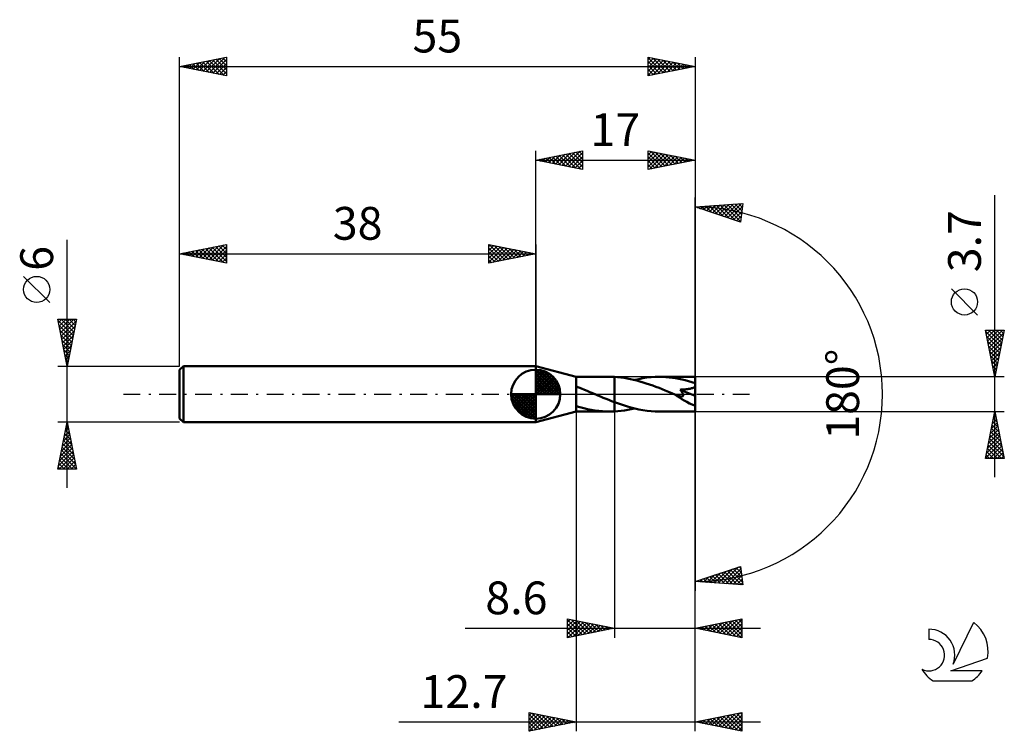
# Model space of a CAD drawing. Units: millimetres. Extents: x -17 to 88, y -36 to 40.
import ezdxf
from ezdxf.enums import TextEntityAlignment as Align

# ---------------------------------------------------------------- set-up
doc = ezdxf.new("R2010")
doc.units = ezdxf.units.MM
doc.header["$LTSCALE"] = 4.5
doc.linetypes.add('LONGDASH_DASH', pattern=[0.85, 0.4, -0.2, 0.05, -0.2])
for name, color, linetype in [('1', 4, 'CONTINUOUS'), ('2', 7, 'CONTINUOUS'), ('4', 2, 'LONGDASH_DASH'), ('CUT', 1, 'CONTINUOUS'), ('NOCUT', 7, 'CONTINUOUS'), ('SK1', 4, 'CONTINUOUS'), ('SK2', 7, 'CONTINUOUS'), ('SK4', 2, 'LONGDASH_DASH'), ('SK6', 5, 'CONTINUOUS')]:
    doc.layers.add(name, color=color, linetype=linetype)
doc.styles.get("Standard").update_dxf_attribs({"font": 'Monospac821 BT'})

msp = doc.modelspace()

# ---------------------------------------------------------------- linework, layer by layer
at = {"layer": '1', "color": 4, "linetype": 'CONTINUOUS', "lineweight": 50}
for p, q in [((42.3, 1.85), (38, 3)), ((38, -3), (38, 3)), ((42.3, 1.85), (45.91, 1.85)), ((42.3, -1.85), (42.3, 1.85)), ((46.01, 1.85), (45.94, 1.85)), ((46.09, 1.85), (46.01, 1.85)), ((46.17, 1.85), (46.09, 1.85)), ((46.25, 1.84), (46.17, 1.85)), ((46.32, 1.84), (46.25, 1.84)), ((46.4, 1.84), (46.32, 1.84)), ((46.74, 1.82), (46.4, 1.84)), ((46.4, 1.84), (46.4, 1.84)), ((46.4, 1.84), (46.4, 1.84)), ((46.4, 1.84), (46.4, 1.84)), ((46.4, 1.84), (46.4, 1.84)), ((46.4, 1.84), (46.4, 1.84)), ((46.4, 1.84), (46.4, 1.84)), ((46.4, -0.84), (46.4, 1.84)), ((46.4, -1.84), (46.4, 1.84)), ((47.08, 1.78), (46.74, 1.82)), ((47.43, 1.74), (47.08, 1.78)), ((47.77, 1.68), (47.43, 1.74)), ((48.11, 1.62), (47.77, 1.68)), ((48.45, 1.55), (48.11, 1.62)), ((48.78, 1.46), (48.45, 1.55)), ((48.55, 1.52), (48.99, 1.62)), ((49.12, 1.37), (48.78, 1.46)), ((48.99, 1.62), (49.43, 1.7)), ((49.46, 1.27), (49.12, 1.37)), ((49.43, 1.7), (49.87, 1.77)), ((49.8, 1.16), (49.46, 1.27)), ((50.14, 1.05), (49.8, 1.16)), ((49.87, 1.77), (50.32, 1.81)), ((50.32, 1.81), (50.76, 1.84)), ((50.76, 1.84), (51.2, 1.85)), ((51.54, 1.84), (51.2, 1.85)), ((55, 1.85), (51.2, 1.85)), ((51.89, 1.83), (51.54, 1.84)), ((52.24, 1.8), (51.89, 1.83)), ((52.58, 1.76), (52.24, 1.8)), ((52.93, 1.71), (52.58, 1.76)), ((53.27, 1.65), (52.93, 1.71)), ((53.62, 1.57), (53.27, 1.65)), ((53.96, 1.49), (53.62, 1.57)), ((54.31, 1.4), (53.96, 1.49)), ((54.65, 1.3), (54.31, 1.4)), ((55, 1.19), (54.65, 1.3)), ((55, -1.85), (55, 1.85)), ((42.6, 0.71), (42.3, 0.83)), ((42.89, 0.6), (42.6, 0.71)), ((43.19, 0.48), (42.89, 0.6)), ((43.49, 0.36), (43.19, 0.48)), ((43.79, 0.23), (43.49, 0.36)), ((44.08, 0.11), (43.79, 0.23)), ((44.12, 0.09), (44.08, 0.11)), ((44.17, 0.07), (44.12, 0.09)), ((44.21, 0.05), (44.17, 0.07)), ((44.25, 0.04), (44.21, 0.05)), ((44.29, 0.02), (44.25, 0.04)), ((44.33, 0), (44.29, 0.02)), ((44.63, -0.12), (44.33, 0)), ((50.48, 0.93), (50.14, 1.05)), ((50.82, 0.8), (50.48, 0.93)), ((51.16, 0.67), (50.82, 0.8)), ((51.49, 0.53), (51.16, 0.67)), ((51.83, 0.39), (51.49, 0.53)), ((52.17, 0.25), (51.83, 0.39)), ((52.51, 0.11), (52.17, 0.25)), ((52.85, -0.03), (52.51, 0.11)), ((53.42, 0.48), (53.51, 0.49)), ((53.45, 0.44), (53.42, 0.48)), ((55, -0.17), (53.42, 0.48)), ((53.48, 0.4), (53.45, 0.44)), ((53.51, 0.36), (53.48, 0.4)), ((53.51, 0.49), (53.6, 0.49)), ((53.54, 0.32), (53.51, 0.36)), ((53.57, 0.28), (53.54, 0.32)), ((53.59, 0.24), (53.57, 0.28)), ((53.62, 0.2), (53.59, 0.24)), ((53.6, 0.49), (53.69, 0.5)), ((53.64, 0.16), (53.62, 0.2)), ((53.66, 0.12), (53.64, 0.16)), ((53.69, 0.08), (53.66, 0.12)), ((53.69, 0.5), (53.78, 0.5)), ((53.7, 0.04), (53.69, 0.08)), ((53.72, 0), (53.7, 0.04)), ((53.73, -0.04), (53.72, 0)), ((53.78, 0.5), (53.86, 0.51)), ((53.86, 0.51), (53.95, 0.52)), ((53.95, 0.52), (54.04, 0.53)), ((54.04, 0.53), (54.13, 0.54)), ((54.13, 0.54), (54.22, 0.55)), ((54.22, 0.55), (54.31, 0.56)), ((54.31, 0.56), (54.4, 0.58)), ((54.4, 0.58), (54.48, 0.59)), ((54.48, 0.59), (54.56, 0.61)), ((54.56, 0.61), (54.64, 0.63)), ((54.64, 0.63), (54.73, 0.66)), ((54.73, 0.66), (54.8, 0.69)), ((54.8, 0.69), (54.88, 0.72)), ((54.88, 0.72), (54.94, 0.76)), ((54.94, 0.76), (55, 0.81)), ((44.92, -0.25), (44.63, -0.12)), ((45.21, -0.37), (44.92, -0.25)), ((45.51, -0.49), (45.21, -0.37)), ((45.81, -0.61), (45.51, -0.49)), ((46.1, -0.73), (45.81, -0.61)), ((46.4, -0.84), (46.1, -0.73)), ((46.83, -1), (46.4, -0.84)), ((47.26, -1.15), (46.83, -1)), ((52.86, -0.04), (52.85, -0.03)), ((52.88, -0.04), (52.86, -0.04)), ((52.89, -0.05), (52.88, -0.04)), ((52.9, -0.06), (52.89, -0.05)), ((52.92, -0.06), (52.9, -0.06)), ((52.93, -0.07), (52.92, -0.06)), ((52.97, -0.08), (52.93, -0.07)), ((53.02, -0.1), (52.97, -0.08)), ((53.06, -0.12), (53.02, -0.1)), ((53.11, -0.14), (53.06, -0.12)), ((53.15, -0.15), (53.11, -0.14)), ((53.2, -0.17), (53.15, -0.15)), ((53.24, -0.18), (53.2, -0.17)), ((53.28, -0.19), (53.24, -0.18)), ((53.33, -0.2), (53.28, -0.19)), ((53.37, -0.22), (53.33, -0.2)), ((53.42, -0.22), (53.37, -0.22)), ((53.46, -0.23), (53.42, -0.22)), ((53.5, -0.24), (53.46, -0.23)), ((53.55, -0.24), (53.5, -0.24)), ((53.55, -0.24), (53.58, -0.24)), ((53.58, -0.24), (53.62, -0.23)), ((53.62, -0.23), (53.66, -0.23)), ((53.66, -0.23), (53.68, -0.21)), ((53.68, -0.21), (53.71, -0.19)), ((53.71, -0.19), (53.73, -0.17)), ((53.74, -0.07), (53.73, -0.04)), ((53.73, -0.17), (53.74, -0.14)), ((53.74, -0.11), (53.74, -0.07)), ((53.74, -0.14), (53.74, -0.11)), ((38, -3), (42.3, -1.85)), ((42.71, -1.38), (42.3, -1.26)), ((42.3, -1.85), (45.91, -1.85)), ((43.12, -1.49), (42.71, -1.38)), ((43.52, -1.58), (43.12, -1.49)), ((43.92, -1.66), (43.52, -1.58)), ((44.32, -1.73), (43.92, -1.66)), ((44.72, -1.78), (44.32, -1.73)), ((45.12, -1.82), (44.72, -1.78)), ((45.53, -1.84), (45.12, -1.82)), ((45.94, -1.85), (45.53, -1.84)), ((45.94, -1.85), (46.01, -1.85)), ((46.01, -1.85), (46.09, -1.85)), ((46.09, -1.85), (46.17, -1.85)), ((46.17, -1.85), (46.24, -1.84)), ((46.24, -1.84), (46.32, -1.84)), ((46.32, -1.84), (46.4, -1.84)), ((46.4, -1.84), (46.76, -1.82)), ((46.4, -1.84), (46.4, -1.84)), ((46.4, -1.84), (46.4, -1.84)), ((46.4, -1.84), (46.4, -1.84)), ((46.4, -1.84), (46.4, -1.84)), ((46.4, -1.84), (46.4, -1.84)), ((46.4, -1.84), (46.4, -1.84)), ((46.76, -1.82), (47.12, -1.78)), ((47.12, -1.78), (47.48, -1.73)), ((47.7, -1.29), (47.26, -1.15)), ((47.48, -1.73), (47.84, -1.67)), ((48.14, -1.41), (47.7, -1.29)), ((47.84, -1.67), (48.2, -1.6)), ((48.57, -1.53), (48.14, -1.41)), ((48.2, -1.6), (48.55, -1.52)), ((49.01, -1.62), (48.57, -1.53)), ((49.44, -1.7), (49.01, -1.62)), ((49.88, -1.77), (49.44, -1.7)), ((50.33, -1.81), (49.88, -1.77)), ((50.76, -1.84), (50.33, -1.81)), ((51.2, -1.85), (50.76, -1.84)), ((51.2, -1.85), (55, -1.85))]:
    msp.add_line(p, q, dxfattribs=at)
msp.add_ellipse((55, 0), major_axis=(-3.23, 1.54), ratio=0.316101, start_param=1.002961, end_param=1.720547, dxfattribs=at)
at = {"layer": '2', "color": 7, "linetype": 'CONTINUOUS', "lineweight": 25}
for p, q in [((38, 3), (38, 26)), ((38, 25), (43, 26)), ((39.03, 24.79), (39.55, 25.31)), ((39.09, 25.22), (39.63, 24.67)), ((39.39, 24.72), (40.08, 25.42)), ((39.44, 25.29), (40.16, 24.57)), ((39.74, 24.65), (40.61, 25.52)), ((39.79, 25.36), (40.69, 24.46)), ((40.1, 24.58), (41.14, 25.63)), ((40.15, 25.43), (41.22, 24.36)), ((40.45, 24.51), (41.67, 25.73)), ((40.5, 25.5), (41.75, 24.25)), ((40.8, 24.44), (42.2, 25.84)), ((40.85, 25.57), (42.28, 24.14)), ((41.16, 24.37), (42.73, 25.95)), ((41.21, 25.64), (42.81, 24.04)), ((41.51, 24.3), (43, 25.79)), ((41.56, 25.71), (43, 24.27)), ((41.86, 24.23), (43, 25.36)), ((41.92, 25.78), (43, 24.7)), ((42.27, 25.85), (43, 25.12)), ((42.62, 25.92), (43, 25.55)), ((42.98, 26), (43, 25.97)), ((43, 26), (43, 24)), ((50, 24), (50, 26)), ((50, 26), (55, 25)), ((50, 25.58), (50.35, 25.93)), ((50, 25.15), (50.71, 25.86)), ((50, 24.73), (51.06, 25.79)), ((50, 25.76), (51.47, 24.29)), ((50, 24.3), (51.41, 25.72)), ((50, 25.34), (51.11, 24.22)), ((50.15, 24.03), (51.77, 25.65)), ((50.23, 25.95), (51.82, 24.36)), ((50.68, 24.14), (52.12, 25.58)), ((50.76, 25.85), (52.17, 24.43)), ((51.21, 24.24), (52.47, 25.51)), ((51.29, 25.74), (52.53, 24.51)), ((51.74, 24.35), (52.83, 25.43)), ((51.82, 25.64), (52.88, 24.58)), ((52.27, 24.45), (53.18, 25.36)), ((52.35, 25.53), (53.23, 24.65)), ((52.8, 24.56), (53.53, 25.29)), ((52.88, 25.42), (53.59, 24.72)), ((53.33, 24.67), (53.89, 25.22)), ((53.41, 25.32), (53.94, 24.79)), ((55, 26), (55, 0)), ((38, 25), (55, 25)), ((43, 24), (38, 25)), ((38.03, 25.01), (38.04, 24.99)), ((38.33, 24.93), (38.49, 25.1)), ((38.38, 25.08), (38.57, 24.89)), ((38.68, 24.86), (39.02, 25.2)), ((38.73, 25.15), (39.1, 24.78)), ((42.22, 24.16), (43, 24.94)), ((42.57, 24.09), (43, 24.52)), ((55, 25), (50, 24)), ((50, 24.91), (50.76, 24.15)), ((50, 24.49), (50.41, 24.08)), ((53.86, 24.77), (54.24, 25.15)), ((53.94, 25.21), (54.29, 24.86)), ((54.39, 24.88), (54.6, 25.08)), ((54.47, 25.11), (54.65, 24.93)), ((54.92, 24.98), (54.95, 25.01)), ((42.92, 24.02), (43, 24.09)), ((50, 24.06), (50.05, 24.01)), ((87, -8.85), (87, 21.27)), ((55, 0), (55, 21)), ((55, 20), (60.09, 20.37)), ((59.84, 18.38), (55, 20)), ((55.28, 19.91), (55.4, 20.03)), ((55.31, 20.02), (55.5, 19.83)), ((55.6, 19.8), (55.86, 20.06)), ((55.71, 20.05), (56.14, 19.62)), ((55.92, 19.69), (56.32, 20.1)), ((56.1, 20.08), (56.78, 19.41)), ((56.23, 19.59), (56.77, 20.13)), ((56.5, 20.11), (57.42, 19.19)), ((56.55, 19.48), (57.23, 20.16)), ((56.87, 19.37), (57.69, 20.19)), ((56.9, 20.14), (58.05, 18.98)), ((57.19, 19.27), (58.15, 20.23)), ((57.29, 20.17), (58.69, 18.77)), ((57.51, 19.16), (58.6, 20.26)), ((57.69, 20.19), (59.33, 18.55)), ((57.82, 19.06), (59.06, 20.29)), ((58.08, 20.22), (59.85, 18.46)), ((58.14, 18.95), (59.52, 20.33)), ((58.46, 18.84), (59.97, 20.36)), ((58.48, 20.25), (59.89, 18.84)), ((58.78, 18.74), (60.04, 20)), ((58.87, 20.28), (59.94, 19.21)), ((59.27, 20.31), (59.99, 19.59)), ((59.67, 20.34), (60.04, 19.97)), ((60.09, 20.37), (59.84, 18.38)), ((60.06, 20.37), (60.08, 20.34)), ((59.09, 18.63), (59.98, 19.51)), ((59.41, 18.52), (59.92, 19.03)), ((59.73, 18.42), (59.86, 18.54)), ((85.15, 8.46), (82.35, 11.26)), ((87, 1.85), (86, 6.85)), ((86, 6.85), (88, 6.85)), ((86.02, 6.77), (86.1, 6.85)), ((86.03, 6.7), (87.65, 5.08)), ((86.09, 6.41), (86.52, 6.85)), ((86.16, 6.06), (86.95, 6.85)), ((86.23, 5.71), (87.37, 6.85)), ((86.3, 5.35), (87.8, 6.85)), ((86.3, 6.85), (87.72, 5.44)), ((86.37, 5), (87.94, 6.57)), ((86.73, 6.85), (87.79, 5.79)), ((88, 6.85), (87, 1.85)), ((87.15, 6.85), (87.86, 6.14)), ((87.58, 6.85), (87.93, 6.5)), ((86.14, 6.17), (87.58, 4.73)), ((86.24, 5.64), (87.51, 4.38)), ((86.44, 4.65), (87.84, 6.04)), ((86.51, 4.29), (87.73, 5.51)), ((86.35, 5.11), (87.43, 4.02)), ((86.45, 4.58), (87.36, 3.67)), ((86.58, 3.94), (87.63, 4.98)), ((86.65, 3.58), (87.52, 4.45)), ((86.56, 4.05), (87.29, 3.32)), ((86.67, 3.52), (87.22, 2.96)), ((86.72, 3.23), (87.41, 3.92)), ((86.79, 2.88), (87.31, 3.39)), ((86.77, 2.99), (87.15, 2.61)), ((86.87, 2.52), (87.2, 2.86)), ((86.88, 2.46), (87.08, 2.25)), ((86.94, 2.17), (87.1, 2.33)), ((88, 1.85), (55, 1.85)), ((86.98, 1.93), (87.01, 1.9)), ((55, -26), (55, 0)), ((55, -36), (55, 0)), ((55, 0), (55, -21)), ((42.3, -1.85), (42.3, -36)), ((46.4, -1.85), (46.4, -26)), ((55, -1.85), (88, -1.85)), ((86, -6.85), (87, -1.85)), ((86.96, -2.05), (87.03, -1.99)), ((86.99, -1.9), (87.01, -1.92)), ((87, -1.85), (88, -6.85)), ((86.64, -3.65), (87.24, -3.05)), ((86.75, -3.12), (87.17, -2.69)), ((86.78, -2.96), (87.33, -3.51)), ((86.85, -2.58), (87.1, -2.34)), ((86.85, -2.6), (87.23, -2.98)), ((86.92, -2.25), (87.12, -2.45)), ((86.32, -5.24), (87.45, -4.11)), ((86.43, -4.71), (87.38, -3.75)), ((86.53, -4.18), (87.31, -3.4)), ((86.57, -4.02), (87.65, -5.1)), ((86.64, -3.67), (87.54, -4.57)), ((86.71, -3.31), (87.44, -4.04)), ((86, -6.83), (87.66, -5.17)), ((86.11, -6.3), (87.59, -4.81)), ((86.22, -5.77), (87.52, -4.46)), ((86.35, -5.08), (87.97, -6.69)), ((86.42, -4.73), (87.86, -6.16)), ((86.5, -4.37), (87.76, -5.63)), ((86.14, -6.14), (86.85, -6.85)), ((86.21, -5.79), (87.28, -6.85)), ((86.28, -5.43), (87.7, -6.85)), ((86.41, -6.85), (87.73, -5.52)), ((86.83, -6.85), (87.81, -5.88)), ((87.25, -6.85), (87.88, -6.23)), ((88, -6.85), (86, -6.85)), ((86, -6.85), (86, -6.85)), ((86.07, -6.49), (86.43, -6.85)), ((87.68, -6.85), (87.95, -6.58)), ((55, -20), (59.84, -18.38)), ((57.08, -20.15), (58.36, -18.88)), ((57.48, -20.18), (59, -18.66)), ((57.88, -20.21), (59.63, -18.45)), ((58.27, -20.24), (59.87, -18.64)), ((58.45, -18.85), (59.96, -20.36)), ((58.77, -18.74), (60.04, -20.02)), ((59.08, -18.63), (59.98, -19.53)), ((59.4, -18.53), (59.92, -19.05)), ((59.72, -18.42), (59.86, -18.56)), ((59.84, -18.38), (60.09, -20.37)), ((55.11, -20.01), (55.17, -19.94)), ((55.27, -19.91), (55.39, -20.03)), ((55.5, -20.04), (55.81, -19.73)), ((55.59, -19.8), (55.84, -20.06)), ((55.9, -20.06), (56.45, -19.52)), ((55.9, -19.7), (56.3, -20.09)), ((56.22, -19.59), (56.76, -20.13)), ((56.29, -20.09), (57.08, -19.3)), ((56.54, -19.48), (57.22, -20.16)), ((56.69, -20.12), (57.72, -19.09)), ((56.86, -19.38), (57.67, -20.19)), ((57.18, -19.27), (58.13, -20.23)), ((57.49, -19.17), (58.59, -20.26)), ((57.81, -19.06), (59.04, -20.29)), ((58.13, -18.95), (59.5, -20.33)), ((58.67, -20.26), (59.92, -19.02)), ((59.06, -20.29), (59.96, -19.39)), ((59.46, -20.32), (60.01, -19.77)), ((60.09, -20.37), (55, -20)), ((59.85, -20.35), (60.06, -20.15)), ((41.4, -26), (41.4, -24)), ((41.4, -24), (46.4, -25)), ((41.4, -24.35), (41.69, -24.06)), ((41.4, -24.1), (42.99, -25.68)), ((41.4, -24.78), (42.05, -24.13)), ((41.81, -24.08), (43.34, -25.61)), ((55, -25), (60, -24)), ((58.01, -25.6), (59.52, -24.1)), ((58.37, -25.67), (60, -24.04)), ((59.31, -24.14), (60, -24.83)), ((59.66, -24.07), (60, -24.41)), ((60, -24), (60, -26)), ((30.48, -25), (62, -25)), ((41.4, -25.2), (42.4, -24.2)), ((41.4, -25.62), (42.75, -24.27)), ((41.4, -24.52), (42.63, -25.75)), ((41.4, -24.95), (42.28, -25.82)), ((46.4, -25), (41.4, -26)), ((41.46, -25.99), (43.11, -24.34)), ((41.99, -25.88), (43.46, -24.41)), ((42.34, -24.19), (43.69, -25.54)), ((42.52, -25.78), (43.81, -24.48)), ((42.87, -24.29), (44.05, -25.47)), ((43.05, -25.67), (44.17, -24.55)), ((43.4, -24.4), (44.4, -25.4)), ((43.58, -25.56), (44.52, -24.62)), ((43.93, -24.51), (44.75, -25.33)), ((44.11, -25.46), (44.87, -24.69)), ((44.46, -24.61), (45.11, -25.26)), ((44.64, -25.35), (45.23, -24.77)), ((44.99, -24.72), (45.46, -25.19)), ((45.17, -25.25), (45.58, -24.84)), ((45.52, -24.82), (45.81, -25.12)), ((45.7, -25.14), (45.94, -24.91)), ((46.05, -24.93), (46.17, -25.05)), ((46.23, -25.03), (46.29, -24.98)), ((60, -26), (55, -25)), ((55.06, -24.99), (55.1, -25.02)), ((55.19, -25.04), (55.28, -24.94)), ((55.42, -24.92), (55.63, -25.13)), ((55.54, -25.11), (55.81, -24.84)), ((55.77, -24.85), (56.16, -25.23)), ((55.89, -25.18), (56.34, -24.73)), ((56.13, -24.77), (56.69, -25.34)), ((56.25, -25.25), (56.87, -24.63)), ((56.48, -24.7), (57.22, -25.44)), ((56.6, -25.32), (57.4, -24.52)), ((56.83, -24.63), (57.75, -25.55)), ((56.95, -25.39), (57.93, -24.41)), ((57.19, -24.56), (58.28, -25.66)), ((57.31, -25.46), (58.46, -24.31)), ((57.54, -24.49), (58.81, -25.76)), ((57.66, -25.53), (58.99, -24.2)), ((57.89, -24.42), (59.34, -25.87)), ((58.25, -24.35), (59.87, -25.97)), ((58.6, -24.28), (60, -25.68)), ((58.72, -25.74), (60, -24.47)), ((58.95, -24.21), (60, -25.26)), ((59.07, -25.81), (60, -24.89)), ((41.4, -25.37), (41.92, -25.9)), ((41.4, -25.79), (41.57, -25.97)), ((59.43, -25.89), (60, -25.31)), ((59.78, -25.96), (60, -25.74)), ((37.3, -36), (37.3, -34)), ((37.3, -34), (42.3, -35)), ((37.3, -34.31), (37.56, -34.05)), ((37.3, -34.74), (37.91, -34.12)), ((37.3, -35.16), (38.27, -34.19)), ((37.3, -34.2), (38.8, -35.7)), ((37.3, -35.58), (38.62, -34.26)), ((37.3, -34.62), (38.45, -35.77)), ((37.31, -36), (38.97, -34.33)), ((37.58, -34.06), (39.16, -35.63)), ((37.84, -35.89), (39.33, -34.41)), ((38.11, -34.16), (39.51, -35.56)), ((38.37, -35.79), (39.68, -34.48)), ((38.65, -34.27), (39.86, -35.49)), ((38.9, -35.68), (40.03, -34.55)), ((39.18, -34.38), (40.22, -35.42)), ((39.43, -35.57), (40.39, -34.62)), ((39.71, -34.48), (40.57, -35.35)), ((40.24, -34.59), (40.92, -35.28)), ((55, -35), (60, -34)), ((56.45, -35.29), (57.17, -34.57)), ((56.8, -35.36), (57.7, -34.46)), ((56.98, -34.6), (57.98, -35.6)), ((57.16, -35.43), (58.23, -34.35)), ((57.34, -34.53), (58.51, -35.7)), ((57.51, -35.5), (58.76, -34.25)), ((57.69, -34.46), (59.04, -35.81)), ((57.86, -35.57), (59.29, -34.14)), ((58.05, -34.39), (59.57, -35.91)), ((58.22, -35.64), (59.82, -34.04)), ((58.4, -34.32), (60, -35.92)), ((58.57, -35.71), (60, -34.28)), ((58.75, -34.25), (60, -35.5)), ((59.11, -34.18), (60, -35.07)), ((59.46, -34.11), (60, -34.65)), ((59.81, -34.04), (60, -34.22)), ((60, -34), (60, -36)), ((23.4, -35), (62, -35)), ((42.3, -35), (37.3, -36)), ((37.3, -35.05), (38.1, -35.84)), ((37.3, -35.47), (37.74, -35.91)), ((39.96, -35.47), (40.74, -34.69)), ((40.49, -35.36), (41.09, -34.76)), ((40.77, -34.69), (41.28, -35.2)), ((41.02, -35.26), (41.45, -34.83)), ((41.3, -34.8), (41.63, -35.13)), ((41.55, -35.15), (41.8, -34.9)), ((41.83, -34.91), (41.98, -35.06)), ((42.08, -35.04), (42.16, -34.97)), ((60, -36), (55, -35)), ((55.03, -35.01), (55.05, -34.99)), ((55.22, -34.96), (55.33, -35.07)), ((55.39, -35.08), (55.58, -34.88)), ((55.57, -34.89), (55.86, -35.17)), ((55.74, -35.15), (56.11, -34.78)), ((55.92, -34.82), (56.39, -35.28)), ((56.09, -35.22), (56.64, -34.67)), ((56.28, -34.74), (56.92, -35.38)), ((56.63, -34.67), (57.45, -35.49)), ((58.92, -35.78), (60, -34.71)), ((59.28, -35.86), (60, -35.13)), ((59.63, -35.93), (60, -35.56)), ((37.3, -35.89), (37.39, -35.98)), ((59.98, -36), (60, -35.98))]:
    msp.add_line(p, q, dxfattribs=at)
msp.add_circle((83.75, 9.86), 1.4, dxfattribs=at)
msp.add_arc((55, 0), 20, 270, 90, dxfattribs=at)
at = {"layer": '4', "color": 2, "linetype": 'LONGDASH_DASH', "lineweight": 25}
msp.add_line((38, 0), (55, 0), dxfattribs=at)
at = {"layer": 'CUT', "color": 1, "linetype": 'CONTINUOUS', "lineweight": 25}
for p, q in [((55, 1.85), (46.4, 1.85)), ((46.4, 1.85), (46.4, 0)), ((55, 0), (55, 1.85)), ((46.4, 0), (55, 0))]:
    msp.add_line(p, q, dxfattribs=at)
at = {"layer": 'NOCUT', "color": 7, "linetype": 'CONTINUOUS', "lineweight": 25}
for p, q in [((42.3, 1.85), (38, 3)), ((38, 3), (38, 0)), ((46.4, 1.85), (42.3, 1.85)), ((46.4, 0), (46.4, 1.85)), ((46.4, 1.85), (46.4, 1.85)), ((46.4, 1.85), (46.4, 0)), ((46.4, 1.85), (46.4, 0)), ((38, 0), (46.4, 0))]:
    msp.add_line(p, q, dxfattribs=at)
at = {"layer": 'SK1', "color": 4, "linetype": 'CONTINUOUS', "lineweight": 50}
for p, q in [((0.4, 3), (0, 2.6)), ((0, 2.6), (0, -2.6)), ((38, 3), (0.4, 3)), ((0.4, 3), (0.4, -3)), ((38, 0), (38, 2.62)), ((38, 2.56), (38.07, 2.62)), ((38, 2.19), (38.41, 2.59)), ((38, 2.56), (40.56, 0)), ((38, 1.81), (38.71, 2.53)), ((38, 1.44), (38.99, 2.43)), ((38, 1.07), (39.24, 2.31)), ((38, 2.19), (40.19, 0)), ((38, 0.7), (39.47, 2.17)), ((38.32, 2.6), (40.6, 0.32)), ((38.8, 2.5), (40.5, 0.8)), ((39.56, 2.11), (40.11, 1.56)), ((38, 0.33), (39.68, 2.01)), ((38, 1.81), (39.81, 0)), ((38, 1.44), (39.44, 0)), ((38, 1.07), (39.07, 0)), ((38.04, 0), (39.88, 1.83)), ((38.41, 0), (40.05, 1.64)), ((38.78, 0), (40.21, 1.42)), ((39.16, 0), (40.34, 1.19)), ((38, 0), (35.38, 0)), ((35.38, -0.07), (35.44, 0)), ((35.41, -0.41), (35.81, 0)), ((35.47, -0.71), (36.19, 0)), ((35.57, -0.99), (36.56, 0)), ((35.69, -1.24), (36.93, 0)), ((35.73, 0), (38, -2.27)), ((35.83, -1.47), (37.3, 0)), ((35.99, -1.68), (37.67, 0)), ((36.1, 0), (38, -1.9)), ((36.47, 0), (38, -1.53)), ((36.84, 0), (38, -1.16)), ((37.22, 0), (38, -0.78)), ((37.59, 0), (38, -0.41)), ((37.96, 0), (38, -0.04)), ((38, 0.7), (38.7, 0)), ((38, 0.33), (38.33, 0)), ((38, 0), (40.62, 0)), ((38, -2.62), (38, 0)), ((39.53, 0), (40.45, 0.93)), ((39.9, 0), (40.54, 0.65)), ((40.27, 0), (40.6, 0.33)), ((35.38, -0.02), (37.98, -2.62)), ((35.41, -0.42), (37.58, -2.59)), ((35.55, -0.93), (37.07, -2.45)), ((36.17, -1.88), (38, -0.04)), ((36.36, -2.05), (38, -0.41)), ((36.58, -2.21), (38, -0.78)), ((36.81, -2.34), (38, -1.16)), ((37.07, -2.45), (38, -1.53)), ((37.35, -2.54), (38, -1.9)), ((0, -2.6), (0.4, -3)), ((0.4, -3), (38, -3)), ((37.67, -2.6), (38, -2.27))]:
    msp.add_line(p, q, dxfattribs=at)
for start, end in [(90, 180), (0, 90), (180, 270), (270, 0)]:
    msp.add_arc((38, 0), 2.62, start, end, dxfattribs=at)
at = {"layer": 'SK2', "color": 7, "linetype": 'CONTINUOUS', "lineweight": 25}
for p, q in [((0, 6), (0, 36)), ((0, 35), (5, 36)), ((2.5, 34.5), (3.75, 35.75)), ((2.85, 34.43), (4.28, 35.86)), ((3.2, 34.36), (4.81, 35.96)), ((3.56, 34.29), (5, 35.73)), ((3.88, 35.78), (5, 34.65)), ((4.23, 35.85), (5, 35.08)), ((4.59, 35.92), (5, 35.5)), ((4.94, 35.99), (5, 35.93)), ((5, 36), (5, 34)), ((50, 34), (50, 36)), ((50, 36), (55, 35)), ((50, 35.76), (50.2, 35.96)), ((50, 35.94), (51.62, 34.32)), ((50, 35.33), (50.55, 35.89)), ((50, 34.91), (50.91, 35.82)), ((50, 34.49), (51.26, 35.75)), ((50.46, 35.91), (51.97, 34.39)), ((50.99, 35.8), (52.33, 34.47)), ((55, 36), (55, 0)), ((0, 35), (55, 35)), ((5, 34), (0, 35)), ((0.02, 35), (0.03, 35.01)), ((0.34, 35.07), (0.51, 34.9)), ((0.38, 34.92), (0.56, 35.11)), ((0.7, 35.14), (1.04, 34.79)), ((0.73, 34.85), (1.09, 35.22)), ((1.05, 35.21), (1.57, 34.69)), ((1.08, 34.78), (1.62, 35.32)), ((1.4, 35.28), (2.1, 34.58)), ((1.44, 34.71), (2.15, 35.43)), ((1.76, 35.35), (2.63, 34.47)), ((1.79, 34.64), (2.68, 35.54)), ((2.11, 35.42), (3.17, 34.37)), ((2.14, 34.57), (3.22, 35.64)), ((2.46, 35.49), (3.7, 34.26)), ((2.82, 35.56), (4.23, 34.15)), ((3.17, 35.63), (4.76, 34.05)), ((3.52, 35.7), (5, 34.23)), ((3.91, 34.22), (5, 35.31)), ((4.26, 34.15), (5, 34.88)), ((50, 34.06), (51.62, 35.68)), ((50, 35.52), (51.26, 34.25)), ((50, 35.09), (50.91, 34.18)), ((55, 35), (50, 34)), ((50.45, 34.09), (51.97, 35.61)), ((50.98, 34.2), (52.32, 35.54)), ((51.51, 34.3), (52.68, 35.46)), ((51.52, 35.7), (52.68, 34.54)), ((52.04, 34.41), (53.03, 35.39)), ((52.05, 35.59), (53.03, 34.61)), ((52.57, 34.51), (53.38, 35.32)), ((52.58, 35.48), (53.39, 34.68)), ((53.1, 34.62), (53.74, 35.25)), ((53.11, 35.38), (53.74, 34.75)), ((53.64, 35.27), (54.09, 34.82)), ((53.64, 34.73), (54.09, 35.18)), ((54.17, 35.17), (54.45, 34.89)), ((54.17, 34.83), (54.44, 35.11)), ((54.7, 35.06), (54.8, 34.96)), ((54.7, 34.94), (54.8, 35.04)), ((4.62, 34.08), (5, 34.46)), ((4.97, 34.01), (5, 34.03)), ((50, 34.67), (50.56, 34.11)), ((50, 34.24), (50.2, 34.04)), ((-12, -10), (-12, 16.48)), ((0, 3), (0, 16)), ((0, 15), (5, 16)), ((2.8, 14.44), (4.2, 15.84)), ((3.15, 14.37), (4.73, 15.95)), ((3.51, 14.3), (5, 15.79)), ((3.83, 15.77), (5, 14.59)), ((4.18, 15.84), (5, 15.02)), ((4.54, 15.91), (5, 15.44)), ((4.89, 15.98), (5, 15.87)), ((5, 16), (5, 14)), ((33, 14), (33, 16)), ((33, 16), (38, 15)), ((33, 15.79), (33.18, 15.96)), ((33, 15.36), (33.53, 15.89)), ((33, 14.94), (33.88, 15.82)), ((33.04, 15.99), (34.69, 14.34)), ((33.57, 15.89), (35.05, 14.41)), ((34.1, 15.78), (35.4, 14.48)), ((38, 16), (38, 3)), ((0, 15), (38, 15)), ((5, 14), (0, 15)), ((0.29, 15.06), (0.44, 14.91)), ((0.33, 14.93), (0.49, 15.1)), ((0.65, 15.13), (0.97, 14.81)), ((0.68, 14.86), (1.02, 15.2)), ((1, 15.2), (1.5, 14.7)), ((1.03, 14.79), (1.55, 15.31)), ((1.35, 15.27), (2.03, 14.59)), ((1.39, 14.72), (2.08, 15.42)), ((1.71, 15.34), (2.56, 14.49)), ((1.74, 14.65), (2.61, 15.52)), ((2.06, 15.41), (3.09, 14.38)), ((2.09, 14.58), (3.14, 15.63)), ((2.41, 15.48), (3.62, 14.28)), ((2.45, 14.51), (3.67, 15.73)), ((2.77, 15.55), (4.15, 14.17)), ((3.12, 15.62), (4.68, 14.06)), ((3.47, 15.69), (5, 14.17)), ((3.86, 14.23), (5, 15.37)), ((4.22, 14.16), (5, 14.94)), ((33, 14.52), (34.24, 15.75)), ((33, 14.09), (34.59, 15.68)), ((33, 15.61), (34.34, 14.27)), ((33, 15.18), (33.99, 14.2)), ((38, 15), (33, 14)), ((33, 14.76), (33.63, 14.13)), ((33.42, 14.08), (34.94, 15.61)), ((33.95, 14.19), (35.3, 15.54)), ((34.48, 14.3), (35.65, 15.47)), ((34.63, 15.67), (35.75, 14.55)), ((35.01, 14.4), (36, 15.4)), ((35.16, 15.57), (36.11, 14.62)), ((35.54, 14.51), (36.36, 15.33)), ((35.69, 15.46), (36.46, 14.69)), ((36.07, 14.61), (36.71, 15.26)), ((36.22, 15.36), (36.81, 14.76)), ((36.6, 14.72), (37.06, 15.19)), ((36.75, 15.25), (37.17, 14.83)), ((37.13, 14.83), (37.42, 15.12)), ((37.28, 15.14), (37.52, 14.9)), ((37.66, 14.93), (37.77, 15.05)), ((37.81, 15.04), (37.87, 14.97)), ((4.57, 14.09), (5, 14.52)), ((4.92, 14.02), (5, 14.09)), ((33, 14.33), (33.28, 14.06)), ((-13.85, 9.79), (-16.65, 12.59)), ((-12, 3), (-13, 8)), ((-13, 8), (-11, 8)), ((-13, 7.98), (-12.97, 8)), ((-12.98, 7.91), (-11.35, 6.27)), ((-12.92, 7.62), (-12.55, 8)), ((-12.88, 7.38), (-11.42, 5.92)), ((-12.85, 7.27), (-12.12, 8)), ((-12.78, 6.92), (-11.7, 8)), ((-12.71, 6.56), (-11.28, 8)), ((-12.65, 8), (-11.27, 6.63)), ((-12.64, 6.21), (-11.04, 7.81)), ((-12.22, 8), (-11.2, 6.98)), ((-11, 8), (-12, 3)), ((-11.8, 8), (-11.13, 7.33)), ((-11.37, 8), (-11.06, 7.69)), ((-12.77, 6.85), (-11.49, 5.57)), ((-12.66, 6.32), (-11.56, 5.21)), ((-12.57, 5.86), (-11.14, 7.28)), ((-12.5, 5.5), (-11.25, 6.75)), ((-12.56, 5.79), (-11.63, 4.86)), ((-12.45, 5.26), (-11.7, 4.51)), ((-12.43, 5.15), (-11.36, 6.22)), ((-12.36, 4.8), (-11.46, 5.69)), ((-12.35, 4.73), (-11.77, 4.15)), ((-12.29, 4.44), (-11.57, 5.16)), ((-12.22, 4.09), (-11.67, 4.63)), ((-12.24, 4.2), (-11.84, 3.8)), ((-12.15, 3.73), (-11.78, 4.1)), ((-12.13, 3.67), (-11.91, 3.45)), ((-12.08, 3.38), (-11.89, 3.57)), ((-13, 3), (0, 3)), ((-12.03, 3.14), (-11.98, 3.09)), ((-12.01, 3.03), (-11.99, 3.04)), ((-12, -3), (-13, -3)), ((-13, -8), (-12, -3)), ((0, -3), (-12, -3)), ((-12, -3), (-11, -8)), ((-12.29, -4.47), (-11.8, -3.98)), ((-12.19, -3.94), (-11.87, -3.63)), ((-12.17, -3.87), (-11.74, -4.3)), ((-12.1, -3.51), (-11.85, -3.77)), ((-12.08, -3.41), (-11.94, -3.28)), ((-12.03, -3.16), (-11.95, -3.24)), ((-12.61, -6.07), (-11.59, -5.04)), ((-12.51, -5.54), (-11.66, -4.69)), ((-12.4, -5), (-11.73, -4.34)), ((-12.39, -4.93), (-11.42, -5.89)), ((-12.31, -4.57), (-11.53, -5.36)), ((-12.24, -4.22), (-11.63, -4.83)), ((-12.93, -7.66), (-11.38, -6.1)), ((-12.83, -7.13), (-11.45, -5.75)), ((-12.72, -6.6), (-11.52, -5.4)), ((-12.6, -5.99), (-11.1, -7.48)), ((-12.53, -5.64), (-11.21, -6.95)), ((-12.46, -5.28), (-11.32, -6.42)), ((-12.85, -8), (-11.31, -6.46)), ((-12.81, -7.05), (-11.86, -8)), ((-12.74, -6.7), (-11.43, -8)), ((-12.67, -6.34), (-11.01, -8)), ((-12.43, -8), (-11.24, -6.81)), ((-12, -8), (-11.17, -7.16)), ((-11, -8), (-13, -8)), ((-12.95, -7.76), (-12.71, -8)), ((-12.88, -7.4), (-12.28, -8)), ((-11.58, -8), (-11.1, -7.52)), ((-11.15, -8), (-11.03, -7.87))]:
    msp.add_line(p, q, dxfattribs=at)
msp.add_circle((-15.25, 11.19), 1.4, dxfattribs=at)
at = {"layer": 'SK4', "color": 2, "linetype": 'LONGDASH_DASH', "lineweight": 25}
msp.add_line((-6, 0), (61, 0), dxfattribs=at)
at = {"layer": 'SK6', "color": 5, "linetype": 'CONTINUOUS', "lineweight": 25}
for p, q in [((79.94, -25.08), (79.94, -26.19)), ((84.73, -24.38), (82.54, -28.84)), ((82.28, -29.54), (86.2, -28.18)), ((85.64, -29.54), (82.28, -29.54)), ((80.4, -30.62), (84.54, -30.62))]:
    msp.add_line(p, q, dxfattribs=at)
for centre, radius, start, end in [((79.96, -27.85), 2.76, 338.9379, 90.4446), ((82.47, -27.43), 3.8, 348.7239, 53.4691), ((79.95, -27.87), 1.68, 243.4215, 90.3602), ((82.47, -27.43), 3.8, 210.5484, 236.978), ((82.47, -27.43), 3.8, 303.022, 326.3732)]:
    msp.add_arc(centre, radius, start, end, dxfattribs=at)

# ---------------------------------------------------------------- texts
at = {"layer": '2', "color": 7, "linetype": 'CONTINUOUS', "lineweight": 25}
for s, p in [('17', (46.5, 26.5)), ('8.6', (35.94, -23.5)), ('12.7', (30.35, -33.5))]:
    msp.add_text(s, height=3.5, dxfattribs=at).set_placement(p, align=Align.CENTER)
for s, p in [('3.7', (85.5, 16.34)), ('180°', (72.5, 0))]:
    msp.add_text(s, height=3.5, rotation=90, dxfattribs=at).set_placement(p, align=Align.CENTER)
at = {"layer": 'SK2', "color": 7, "linetype": 'CONTINUOUS', "lineweight": 25}
for s, p in [('55', (27.5, 36.5)), ('38', (19, 16.5))]:
    msp.add_text(s, height=3.5, dxfattribs=at).set_placement(p, align=Align.CENTER)
msp.add_text('6', height=3.5, rotation=90, dxfattribs=at).set_placement((-13.5, 14.51), align=Align.CENTER)

doc.saveas('drawing.dxf')
